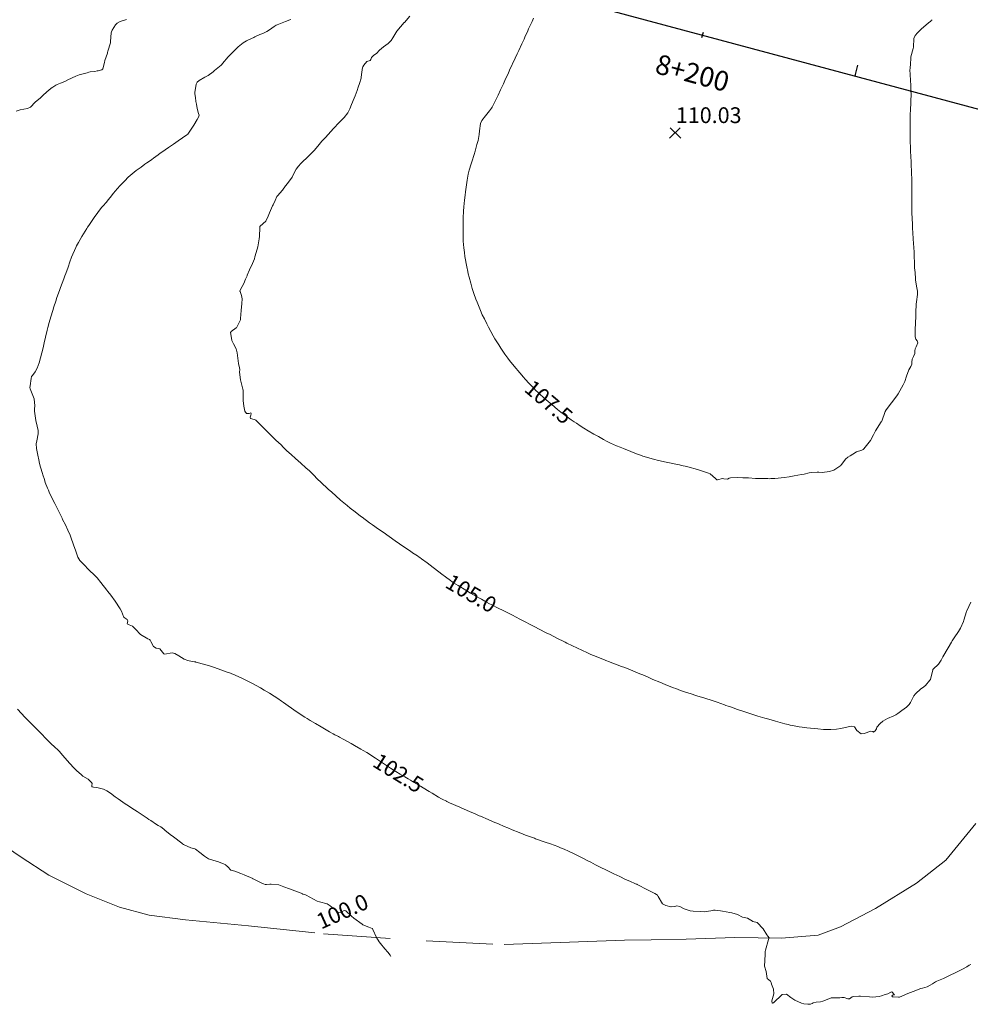
# Model space of a CAD drawing. Units: millimetres. Extents: x 758542 to 760603, y 8155010 to 8155854.
# Drawn here: x 759226 to 759346, y 8155087 to 8155212 of the extents above; entities that cross this region are included whole.
import ezdxf
from ezdxf.enums import TextEntityAlignment as Align

# ---------------------------------------------------------------- set-up
doc = ezdxf.new("R2010")
doc.units = ezdxf.units.MM
doc.linetypes.add('DGN Style 2', pattern=[14.09849, 8.459094, -5.639396])
for name, color, linetype in [('1-cotas', 7, 'Continuous'), ('1-Texto cota', 254, 'Continuous'), ('ANNOTATION', 7, 'Continuous'), ('Carretera Afirmada', 14, 'Continuous'), ('CENTERLINE', 240, 'Continuous'), ('Cota', 7, 'Continuous'), ('Cotas', 7, 'Continuous'), ('Curva Indice', 36, 'Continuous')]:
    doc.layers.add(name, color=color, linetype=linetype)
doc.styles.get("Standard").update_dxf_attribs({"font": 'simplex8.shx'})
doc.styles.add('Style-ITALICS', font='ITALICS.shx')

# ---------------------------------------------------------------- blocks, each defined once
blk = doc.blocks.new('Cota')
at = {"layer": 'Cota', "color": 2, "linetype": 'Continuous', "lineweight": 0}
for p, q in [((-0.7, -0.7), (0.62, 0.62)), ((-0.62, 0.62), (0.71, -0.71))]:
    blk.add_line(p, q, dxfattribs=at)
blk = doc.blocks.new('MINORTIC')
at = {"color": 0, "linetype": 'ByBlock'}
blk.add_lwpolyline([(0, 0), (0, 0.000692)], dxfattribs=at)
blk.add_point((0, 0), dxfattribs=at)
blk = doc.blocks.new('MAJORTIC')
at = {"color": 0, "linetype": 'ByBlock'}
blk.add_lwpolyline([(0, -0.00069), (0, 0.00069)], dxfattribs=at)
blk.add_point((0, 0), dxfattribs=at)

msp = doc.modelspace()

# ---------------------------------------------------------------- linework, layer by layer
at = {"layer": 'Carretera Afirmada', "linetype": 'DGN Style 2', "lineweight": 0}
msp.add_polyline3d([(759222.447, 8155107.879, 97.554), (759226.064, 8155105.423, 97.723), (759229.579, 8155103.144, 97.895), (759234.313, 8155100.81, 98.108), (759238.53, 8155099.085, 98.29), (759242.281, 8155098.101, 98.47), (759246.889, 8155097.517, 98.719), (759254.857, 8155096.761, 99.149), (759264.399, 8155095.732, 99.653), (759277.398, 8155094.842, 100.325), (759287.278, 8155094.368, 100.84), (759294.374, 8155094.639, 101.217), (759302.55, 8155094.916, 101.66), (759305.926, 8155094.976, 101.864), (759310.345, 8155095.054, 102.079), (759316.537, 8155095.263, 102.336), (759322.459, 8155095.195, 102.56), (759327.107, 8155095.557, 102.749), (759329.942, 8155096.613, 102.873), (759334.385, 8155098.931, 103.042), (759339.55, 8155102.134, 103.147), (759343.29, 8155105.077, 103.219), (759347.09, 8155109.722, 103.231)], dxfattribs=at)
at = {"layer": 'CENTERLINE'}
msp.add_lwpolyline([(759280.42, 8155218.227), (759547.609, 8155146.629, 0.0459166)], format="xyb", dxfattribs=at)
at = {"layer": 'Curva Indice', "linetype": 'Continuous', "lineweight": 13}
for points in [[(759225.419, 8155199.975, 100), (759225.941, 8155200.143, 100), (759226.871, 8155200.3, 100), (759227.231, 8155200.495, 100), (759227.846, 8155201.108, 100), (759228.495, 8155201.677, 100), (759228.71, 8155201.858, 100), (759228.901, 8155202.037, 100), (759229.59, 8155202.678, 100), (759229.973, 8155202.968, 100), (759230.079, 8155203.031, 100), (759230.455, 8155203.271, 100), (759230.635, 8155203.364, 100), (759231.039, 8155203.499, 100), (759231.57, 8155203.718, 100), (759231.983, 8155203.934, 100), (759232.979, 8155204.419, 100), (759233.426, 8155204.58, 100), (759234.403, 8155204.834, 100), (759234.613, 8155204.895, 100), (759234.807, 8155204.94, 100), (759235.392, 8155205.01, 100), (759235.701, 8155205.065, 100), (759235.817, 8155205.094, 100), (759236.288, 8155205.208, 100), (759236.426, 8155205.354, 100), (759236.619, 8155206.14, 100), (759236.667, 8155206.388, 100), (759236.985, 8155207.337, 100), (759237.007, 8155207.418, 100), (759237.042, 8155207.583, 100), (759237.375, 8155208.648, 100), (759237.382, 8155208.694, 100), (759237.381, 8155208.817, 100), (759237.455, 8155209.887, 100), (759237.488, 8155210.012, 100), (759237.576, 8155210.224, 100), (759238.009, 8155210.908, 100), (759238.206, 8155211.105, 100), (759238.617, 8155211.32, 100), (759239.285, 8155211.542, 100), (759239.408, 8155211.57, 100)], [(759346.473, 8155091.859, 102.5), (759346.252, 8155091.736, 102.5), (759345.949, 8155091.562, 102.5), (759345.393, 8155091.266, 102.5), (759344.723, 8155090.927, 102.5), (759343.601, 8155090.372, 102.5), (759342.987, 8155090.064, 102.5), (759342.558, 8155089.885, 102.5), (759342.134, 8155089.72, 102.5), (759341.99, 8155089.626, 102.5), (759341.611, 8155089.376, 102.5), (759341.313, 8155089.209, 102.5), (759340.911, 8155089.025, 102.5), (759340.332, 8155088.856, 102.5), (759340.108, 8155088.79, 102.5), (759339.138, 8155088.43, 102.5), (759338.473, 8155088.146, 102.5), (759337.434, 8155087.706, 102.5), (759337.287, 8155087.687, 102.5), (759336.614, 8155087.741, 102.5), (759336.53, 8155087.734, 102.5), (759336.485, 8155087.734, 102.5), (759336.45, 8155087.826, 102.5), (759336.532, 8155087.958, 102.5), (759336.797, 8155088.008, 102.5), (759336.442, 8155088.368, 102.5), (759336.305, 8155088.347, 102.5), (759335.929, 8155088.132, 102.5), (759335.579, 8155088.033, 102.5), (759335.127, 8155087.858, 102.5), (759334.838, 8155087.765, 102.5), (759333.983, 8155087.712, 102.5), (759333.593, 8155087.734, 102.5), (759332.46, 8155087.841, 102.5), (759332.41, 8155087.848, 102.5), (759332.264, 8155087.849, 102.5), (759331.521, 8155087.783, 102.5), (759331.432, 8155087.741, 102.5), (759331.09, 8155087.49, 102.5), (759330.85, 8155087.508, 102.5), (759330.389, 8155087.663, 102.5), (759330.105, 8155087.655, 102.5), (759329.86, 8155087.633, 102.5), (759328.943, 8155087.618, 102.5), (759328.736, 8155087.604, 102.5), (759328.665, 8155087.581, 102.5), (759327.696, 8155087.174, 102.5), (759327.392, 8155087.092, 102.5), (759326.83, 8155087.05, 102.5), (759326.487, 8155086.987, 102.5), (759326.334, 8155086.911, 102.5), (759326.151, 8155086.835, 102.5), (759325.779, 8155086.796, 102.5), (759325.286, 8155086.841, 102.5), (759324.998, 8155086.929, 102.5), (759324.138, 8155087.31, 102.5), (759323.638, 8155087.639, 102.5), (759323.1, 8155088.066, 102.5), (759322.527, 8155088.051, 102.5), (759321.452, 8155086.972, 102.5), (759321.308, 8155086.932, 102.5), (759321.268, 8155086.956, 102.5), (759321.237, 8155087.221, 102.5), (759321.47, 8155088.106, 102.5), (759321.451, 8155088.699, 102.5), (759321.165, 8155089.36, 102.5), (759321.123, 8155089.551, 102.5), (759321.047, 8155089.712, 102.5), (759320.616, 8155090.062, 102.5), (759320.499, 8155090.968, 102.5), (759320.318, 8155091.621, 102.5), (759320.366, 8155093.096, 102.5), (759320.391, 8155093.471, 102.5), (759320.421, 8155093.644, 102.5), (759320.8, 8155095.029, 102.5), (759320.88, 8155095.213, 102.5), (759320.724, 8155095.43, 102.5), (759320.577, 8155095.608, 102.5), (759320.114, 8155096.34, 102.5), (759319.36, 8155097.176, 102.5), (759318.827, 8155097.305, 102.5), (759318.791, 8155097.32, 102.5), (759318.147, 8155097.701, 102.5), (759317.709, 8155097.795, 102.5), (759317.497, 8155097.845, 102.5), (759316.875, 8155098.174, 102.5), (759316.162, 8155098.377, 102.5), (759315.918, 8155098.421, 102.5), (759314.988, 8155098.588, 102.5), (759314.74, 8155098.631, 102.5), (759314.052, 8155098.725, 102.5), (759313.823, 8155098.719, 102.5), (759313.728, 8155098.697, 102.5), (759312.943, 8155098.536, 102.5), (759312.681, 8155098.532, 102.5), (759312.228, 8155098.56, 102.5), (759311.245, 8155098.589, 102.5), (759310.873, 8155098.656, 102.5), (759310.098, 8155098.912, 102.5), (759309.546, 8155099.189, 102.5), (759309.194, 8155099.284, 102.5), (759308.929, 8155099.198, 102.5), (759308.473, 8155099.157, 102.5), (759308.404, 8155099.165, 102.5), (759307.787, 8155099.305, 102.5), (759307.367, 8155099.546, 102.5), (759306.806, 8155100.439, 102.5), (759306.718, 8155100.625, 102.5), (759306.618, 8155100.708, 102.5), (759306.397, 8155100.818, 102.5), (759305.448, 8155101.304, 102.5), (759305.14, 8155101.472, 102.5), (759304.473, 8155101.827, 102.5), (759304.15, 8155101.991, 102.5), (759304.104, 8155102.014, 102.5), (759304.063, 8155102.031, 102.5), (759303.956, 8155102.072, 102.5), (759303.208, 8155102.388, 102.5), (759302.691, 8155102.614, 102.5), (759301.939, 8155102.971, 102.5), (759301.199, 8155103.336, 102.5), (759300.841, 8155103.51, 102.5), (759300.594, 8155103.631, 102.5), (759299.122, 8155104.364, 102.5), (759298.888, 8155104.482, 102.5), (759298.274, 8155104.794, 102.5), (759297.796, 8155105.039, 102.5), (759297.277, 8155105.305, 102.5), (759296.352, 8155105.765, 102.5), (759296.079, 8155105.897, 102.5), (759295.434, 8155106.199, 102.5), (759294.901, 8155106.446, 102.5), (759294.651, 8155106.556, 102.5), (759294.367, 8155106.674, 102.5), (759294.092, 8155106.781, 102.5), (759293.177, 8155107.117, 102.5), (759292.508, 8155107.354, 102.5), (759291.399, 8155107.737, 102.5), (759291.278, 8155107.781, 102.5), (759291.117, 8155107.839, 102.5), (759290.002, 8155108.243, 102.5), (759289.689, 8155108.36, 102.5), (759289.21, 8155108.548, 102.5), (759288.291, 8155108.918, 102.5), (759287.747, 8155109.144, 102.5), (759287.29, 8155109.338, 102.5), (759286.553, 8155109.651, 102.5), (759285.897, 8155109.928, 102.5), (759285.264, 8155110.195, 102.5), (759284.286, 8155110.617, 102.5), (759284.102, 8155110.698, 102.5), (759283.627, 8155110.911, 102.5), (759282.905, 8155111.234, 102.5), (759281.819, 8155111.699, 102.5), (759281.677, 8155111.76, 102.5), (759280.347, 8155112.336, 102.5), (759280.019, 8155112.489, 102.5), (759279.961, 8155112.519, 102.5), (759279.449, 8155112.794, 102.5), (759279.346, 8155112.851, 102.5), (759278.982, 8155113.058, 102.5), (759278.152, 8155113.545, 102.5), (759277.767, 8155113.782, 102.5), (759277.018, 8155114.242, 102.5), (759276.672, 8155114.448, 102.5), (759275.785, 8155114.961, 102.5), (759275.399, 8155115.183, 102.5), (759275.122, 8155115.346, 102.5), (759274.689, 8155115.607, 102.5), (759274.105, 8155115.961, 102.5), (759273.543, 8155116.307, 102.5), (759272.88, 8155116.721, 102.5), (759272.383, 8155117.042, 102.5), (759271.595, 8155117.566, 102.5), (759271.345, 8155117.738, 102.5), (759270.964, 8155118.006, 102.5), (759270.654, 8155118.215, 102.5), (759270.454, 8155118.342, 102.5), (759269.87, 8155118.695, 102.5), (759269.417, 8155118.965, 102.5), (759269.107, 8155119.147, 102.5), (759268.301, 8155119.61, 102.5), (759267.901, 8155119.835, 102.5), (759266.885, 8155120.401, 102.5), (759266.43, 8155120.65, 102.5), (759266.277, 8155120.729, 102.5), (759265.841, 8155120.953, 102.5), (759265.599, 8155121.085, 102.5), (759265.149, 8155121.337, 102.5), (759264.493, 8155121.71, 102.5), (759264.093, 8155121.943, 102.5), (759263.374, 8155122.365, 102.5), (759262.701, 8155122.764, 102.5), (759262.304, 8155123.004, 102.5), (759262.009, 8155123.19, 102.5), (759261.428, 8155123.572, 102.5), (759260.633, 8155124.112, 102.5), (759259.595, 8155124.834, 102.5), (759259.331, 8155125.022, 102.5), (759259.075, 8155125.204, 102.5), (759258.587, 8155125.541, 102.5), (759258.138, 8155125.841, 102.5), (759257.542, 8155126.223, 102.5), (759256.88, 8155126.617, 102.5), (759256.377, 8155126.903, 102.5), (759255.837, 8155127.198, 102.5), (759255.283, 8155127.488, 102.5), (759254.698, 8155127.785, 102.5), (759254.113, 8155128.073, 102.5), (759253.201, 8155128.51, 102.5), (759253.117, 8155128.548, 102.5), (759252.977, 8155128.604, 102.5), (759252.399, 8155128.821, 102.5), (759252.177, 8155128.902, 102.5), (759251.361, 8155129.188, 102.5), (759250.575, 8155129.454, 102.5), (759250.065, 8155129.625, 102.5), (759249.33, 8155129.853, 102.5), (759248.215, 8155130.171, 102.5), (759248.16, 8155130.184, 102.5), (759248.017, 8155130.211, 102.5), (759247.734, 8155130.255, 102.5), (759247.195, 8155130.355, 102.5), (759246.715, 8155130.539, 102.5), (759246.027, 8155130.964, 102.5), (759245.533, 8155131.242, 102.5), (759245.195, 8155131.33, 102.5), (759244.224, 8155131.151, 102.5), (759244.136, 8155131.201, 102.5), (759243.633, 8155131.825, 102.5), (759243.523, 8155131.874, 102.5), (759243.153, 8155131.917, 102.5), (759242.83, 8155132.145, 102.5), (759242.512, 8155132.768, 102.5), (759242.426, 8155132.941, 102.5), (759242.338, 8155133.018, 102.5), (759242.108, 8155133.127, 102.5), (759241.198, 8155133.645, 102.5), (759240.546, 8155134.32, 102.5), (759240.17, 8155134.732, 102.5), (759239.761, 8155134.883, 102.5), (759239.556, 8155134.945, 102.5), (759239.5, 8155134.995, 102.5), (759239.522, 8155135.169, 102.5), (759239.584, 8155135.377, 102.5), (759239.492, 8155135.566, 102.5), (759239.12, 8155135.809, 102.5), (759239.084, 8155135.84, 102.5), (759239.039, 8155135.922, 102.5), (759238.758, 8155136.619, 102.5), (759238.591, 8155136.925, 102.5), (759237.967, 8155137.859, 102.5), (759237.419, 8155138.626, 102.5), (759237.049, 8155139.116, 102.5), (759236.919, 8155139.284, 102.5), (759236.168, 8155140.23, 102.5), (759235.688, 8155140.819, 102.5), (759235.584, 8155140.939, 102.5), (759235.489, 8155141.037, 102.5), (759234.546, 8155141.945, 102.5), (759234.062, 8155142.459, 102.5), (759233.499, 8155143.053, 102.5), (759233.355, 8155143.228, 102.5), (759233.242, 8155143.464, 102.5), (759232.983, 8155144.2, 102.5), (759232.704, 8155145.005, 102.5), (759232.366, 8155145.99, 102.5), (759232.21, 8155146.376, 102.5), (759232.068, 8155146.677, 102.5), (759231.98, 8155146.869, 102.5), (759231.66, 8155147.568, 102.5), (759231.311, 8155148.24, 102.5), (759231.235, 8155148.391, 102.5), (759231.151, 8155148.566, 102.5), (759230.815, 8155149.243, 102.5), (759230.488, 8155149.897, 102.5), (759230.398, 8155150.082, 102.5), (759230.302, 8155150.275, 102.5), (759229.939, 8155150.989, 102.5), (759229.594, 8155151.703, 102.5), (759229.497, 8155151.932, 102.5), (759229.387, 8155152.215, 102.5), (759229.114, 8155152.906, 102.5), (759228.99, 8155153.277, 102.5), (759228.813, 8155153.89, 102.5), (759228.755, 8155154.067, 102.5), (759228.502, 8155154.864, 102.5), (759228.389, 8155155.318, 102.5), (759228.287, 8155155.784, 102.5), (759228.173, 8155156.395, 102.5), (759228.011, 8155157.222, 102.5), (759227.966, 8155157.812, 102.5), (759228.033, 8155158.178, 102.5), (759228.224, 8155159.079, 102.5), (759228.218, 8155159.504, 102.5), (759228.078, 8155160.061, 102.5), (759227.905, 8155160.769, 102.5), (759227.754, 8155161.962, 102.5), (759227.751, 8155162.243, 102.5), (759227.775, 8155162.652, 102.5), (759227.679, 8155163.518, 102.5), (759227.278, 8155164.588, 102.5), (759227.198, 8155164.779, 102.5), (759227.156, 8155164.971, 102.5), (759227.179, 8155165.186, 102.5), (759227.309, 8155166.076, 102.5), (759227.379, 8155166.346, 102.5), (759227.474, 8155166.479, 102.5), (759227.845, 8155166.919, 102.5), (759228.084, 8155167.402, 102.5), (759228.325, 8155168.088, 102.5), (759228.51, 8155168.707, 102.5), (759228.675, 8155169.341, 102.5), (759228.833, 8155169.997, 102.5), (759228.978, 8155170.633, 102.5), (759229.138, 8155171.313, 102.5), (759229.362, 8155172.237, 102.5), (759229.445, 8155172.558, 102.5), (759229.619, 8155173.205, 102.5), (759229.814, 8155173.902, 102.5), (759230.051, 8155174.709, 102.5), (759230.189, 8155175.156, 102.5), (759230.435, 8155175.915, 102.5), (759230.586, 8155176.356, 102.5), (759230.914, 8155177.265, 102.5), (759231.049, 8155177.632, 102.5), (759231.454, 8155178.709, 102.5), (759231.596, 8155179.089, 102.5), (759231.704, 8155179.383, 102.5), (759231.99, 8155180.205, 102.5), (759232.218, 8155180.88, 102.5), (759232.451, 8155181.483, 102.5), (759232.976, 8155182.698, 102.5), (759233.086, 8155182.923, 102.5), (759233.308, 8155183.324, 102.5), (759233.759, 8155184.105, 102.5), (759234.386, 8155185.122, 102.5), (759234.481, 8155185.267, 102.5), (759234.627, 8155185.491, 102.5), (759235.128, 8155186.256, 102.5), (759235.295, 8155186.507, 102.5), (759235.751, 8155187.14, 102.5), (759236.246, 8155187.743, 102.5), (759236.452, 8155187.975, 102.5), (759236.82, 8155188.411, 102.5), (759237.115, 8155188.78, 102.5), (759237.485, 8155189.243, 102.5), (759237.703, 8155189.521, 102.5), (759237.755, 8155189.585, 102.5), (759237.969, 8155189.83, 102.5), (759238.569, 8155190.502, 102.5), (759239.307, 8155191.277, 102.5), (759239.498, 8155191.47, 102.5), (759239.634, 8155191.602, 102.5), (759240.643, 8155192.449, 102.5), (759241.263, 8155192.892, 102.5), (759241.746, 8155193.237, 102.5), (759241.987, 8155193.413, 102.5), (759242.443, 8155193.73, 102.5), (759242.608, 8155193.847, 102.5), (759242.835, 8155194.014, 102.5), (759243.405, 8155194.442, 102.5), (759243.671, 8155194.633, 102.5), (759243.891, 8155194.788, 102.5), (759244.719, 8155195.365, 102.5), (759245.371, 8155195.801, 102.5), (759245.968, 8155196.2, 102.5), (759247.058, 8155196.958, 102.5), (759247.169, 8155197.061, 102.5), (759247.454, 8155197.422, 102.5), (759247.958, 8155198.176, 102.5), (759248.372, 8155198.907, 102.5), (759248.559, 8155199.289, 102.5), (759248.584, 8155199.351, 102.5), (759248.609, 8155199.473, 102.5), (759248.549, 8155199.692, 102.5), (759248.377, 8155200.309, 102.5), (759248.265, 8155200.847, 102.5), (759248.208, 8155201.175, 102.5), (759248.14, 8155201.716, 102.5), (759248.086, 8155202.178, 102.5), (759248.087, 8155202.336, 102.5), (759248.24, 8155203.409, 102.5), (759248.346, 8155203.639, 102.5), (759248.629, 8155203.867, 102.5), (759249.35, 8155204.26, 102.5), (759249.613, 8155204.406, 102.5), (759249.694, 8155204.466, 102.5), (759249.744, 8155204.507, 102.5), (759250.378, 8155204.973, 102.5), (759250.585, 8155205.128, 102.5), (759251.404, 8155205.814, 102.5), (759251.48, 8155205.891, 102.5), (759251.566, 8155205.996, 102.5), (759252.294, 8155206.835, 102.5), (759252.875, 8155207.433, 102.5), (759253.193, 8155207.751, 102.5), (759253.569, 8155208.103, 102.5), (759254.211, 8155208.632, 102.5), (759254.605, 8155208.872, 102.5), (759255.252, 8155209.163, 102.5), (759255.56, 8155209.313, 102.5), (759255.679, 8155209.375, 102.5), (759256.326, 8155209.673, 102.5), (759256.44, 8155209.72, 102.5), (759256.681, 8155209.828, 102.5), (759257.22, 8155210.085, 102.5), (759257.523, 8155210.256, 102.5), (759258.14, 8155210.683, 102.5), (759258.398, 8155210.853, 102.5), (759258.512, 8155210.911, 102.5), (759259.579, 8155211.335, 102.5), (759260.127, 8155211.547, 102.5), (759260.252, 8155211.599, 102.5)], [(759275.328, 8155212.003, 105), (759274.647, 8155211.226, 105), (759274.627, 8155211.205, 105), (759274.614, 8155211.192, 105), (759273.67, 8155210.107, 105), (759273.155, 8155209.281, 105), (759272.944, 8155208.937, 105), (759272.568, 8155208.564, 105), (759271.996, 8155208.12, 105), (759271.498, 8155207.68, 105), (759271.095, 8155207.29, 105), (759270.778, 8155207.048, 105), (759270.468, 8155206.76, 105), (759270.38, 8155206.497, 105), (759270.319, 8155206.407, 105), (759269.859, 8155206.26, 105), (759269.482, 8155205.819, 105), (759269.363, 8155205.601, 105), (759269.329, 8155205.504, 105), (759269.215, 8155204.615, 105), (759269.17, 8155204.252, 105), (759269.152, 8155204.164, 105), (759268.961, 8155203.466, 105), (759268.797, 8155202.992, 105), (759268.64, 8155202.584, 105), (759268.522, 8155202.27, 105), (759268.394, 8155201.892, 105), (759268.29, 8155201.603, 105), (759267.955, 8155200.803, 105), (759267.728, 8155200.246, 105), (759267.484, 8155199.777, 105), (759267.015, 8155199.181, 105), (759266.728, 8155198.882, 105), (759266.381, 8155198.532, 105), (759265.65, 8155197.761, 105), (759264.976, 8155197.027, 105), (759264.625, 8155196.644, 105), (759264.182, 8155196.151, 105), (759263.838, 8155195.757, 105), (759263.241, 8155195.049, 105), (759263.046, 8155194.824, 105), (759262.712, 8155194.469, 105), (759262.234, 8155194.004, 105), (759261.804, 8155193.631, 105), (759261.494, 8155193.347, 105), (759261.201, 8155193.017, 105), (759260.925, 8155192.604, 105), (759260.464, 8155191.729, 105), (759260.441, 8155191.687, 105), (759260.394, 8155191.616, 105), (759259.821, 8155190.817, 105), (759259.58, 8155190.489, 105), (759259.172, 8155189.953, 105), (759258.565, 8155189.255, 105), (759258.482, 8155189.142, 105), (759258.236, 8155188.65, 105), (759257.991, 8155188.118, 105), (759257.924, 8155187.974, 105), (759257.517, 8155187.077, 105), (759257.362, 8155186.667, 105), (759257.052, 8155186.038, 105), (759256.342, 8155185.387, 105), (759256.326, 8155185.372, 105), (759256.324, 8155185.368, 105), (759256.319, 8155185.346, 105), (759256.311, 8155185.249, 105), (759256.272, 8155184.068, 105), (759256.242, 8155183.777, 105), (759256.044, 8155182.783, 105), (759255.967, 8155182.465, 105), (759255.696, 8155181.492, 105), (759255.619, 8155181.254, 105), (759255.382, 8155180.676, 105), (759255.02, 8155179.878, 105), (759254.722, 8155179.169, 105), (759254.692, 8155179.1, 105), (759254.509, 8155178.674, 105), (759254.277, 8155178.147, 105), (759253.88, 8155177.393, 105), (759253.792, 8155177.173, 105), (759253.802, 8155177.127, 105), (759254.003, 8155176.632, 105), (759254.072, 8155176.185, 105), (759254.029, 8155175.606, 105), (759253.949, 8155174.713, 105), (759253.903, 8155174.213, 105), (759253.874, 8155173.71, 105), (759253.84, 8155173.509, 105), (759253.512, 8155172.863, 105), (759253.346, 8155172.531, 105), (759253.329, 8155172.511, 105), (759252.661, 8155172.049, 105), (759252.62, 8155171.985, 105), (759252.611, 8155171.933, 105), (759252.622, 8155171.703, 105), (759252.774, 8155170.911, 105), (759252.979, 8155170.497, 105), (759253.328, 8155169.839, 105), (759253.44, 8155169.333, 105), (759253.621, 8155168.014, 105), (759253.737, 8155167.466, 105), (759253.755, 8155167.248, 105), (759253.753, 8155166.898, 105), (759253.861, 8155165.93, 105), (759254.157, 8155164.76, 105), (759254.194, 8155164.606, 105), (759254.198, 8155164.537, 105), (759254.211, 8155163.304, 105), (759254.28, 8155162.578, 105), (759254.403, 8155161.972, 105), (759254.64, 8155161.66, 105), (759254.946, 8155161.67, 105), (759255.169, 8155161.724, 105), (759255.227, 8155161.601, 105), (759255.163, 8155161.444, 105), (759255.072, 8155161.182, 105), (759255.137, 8155161.02, 105), (759255.607, 8155160.882, 105), (759255.729, 8155160.862, 105), (759255.812, 8155160.815, 105), (759256.693, 8155159.913, 105), (759257.15, 8155159.455, 105), (759257.603, 8155159.009, 105), (759258.35, 8155158.289, 105), (759258.999, 8155157.676, 105), (759259.266, 8155157.405, 105), (759259.41, 8155157.254, 105), (759259.743, 8155156.931, 105), (759260.28, 8155156.444, 105), (759260.841, 8155155.946, 105), (759261.489, 8155155.363, 105), (759262.139, 8155154.787, 105), (759262.608, 8155154.378, 105), (759262.826, 8155154.17, 105), (759263.157, 8155153.831, 105), (759263.587, 8155153.4, 105), (759264.096, 8155152.913, 105), (759264.935, 8155152.129, 105), (759265.028, 8155152.042, 105), (759265.379, 8155151.725, 105), (759266.552, 8155150.69, 105), (759266.945, 8155150.355, 105), (759267.374, 8155150.001, 105), (759267.775, 8155149.679, 105), (759268.402, 8155149.189, 105), (759269.094, 8155148.662, 105), (759269.299, 8155148.51, 105), (759270.231, 8155147.82, 105), (759270.614, 8155147.538, 105), (759271.349, 8155147.012, 105), (759271.931, 8155146.609, 105), (759272.706, 8155146.07, 105), (759273.473, 8155145.533, 105), (759274.028, 8155145.149, 105), (759274.707, 8155144.684, 105), (759275.415, 8155144.201, 105), (759275.683, 8155144.021, 105), (759276.288, 8155143.618, 105), (759276.517, 8155143.463, 105), (759276.583, 8155143.416, 105), (759276.815, 8155143.244, 105), (759277.523, 8155142.721, 105), (759277.891, 8155142.443, 105), (759279.407, 8155141.283, 105), (759279.834, 8155140.965, 105), (759280.502, 8155140.481, 105), (759280.703, 8155140.34, 105), (759280.882, 8155140.221, 105), (759281.459, 8155139.859, 105), (759282.436, 8155139.262, 105), (759283.039, 8155138.904, 105), (759283.633, 8155138.561, 105), (759284.404, 8155138.121, 105), (759285.06, 8155137.754, 105), (759285.424, 8155137.555, 105), (759285.637, 8155137.445, 105), (759286.619, 8155136.96, 105), (759287.081, 8155136.732, 105), (759287.739, 8155136.408, 105), (759288.354, 8155136.099, 105), (759289.276, 8155135.614, 105), (759290.104, 8155135.172, 105), (759290.432, 8155134.999, 105), (759290.842, 8155134.786, 105), (759291.176, 8155134.614, 105), (759291.723, 8155134.334, 105), (759292.634, 8155133.877, 105), (759293.111, 8155133.639, 105), (759293.966, 8155133.212, 105), (759294.235, 8155133.078, 105), (759294.706, 8155132.844, 105), (759295.025, 8155132.679, 105), (759295.253, 8155132.562, 105), (759295.961, 8155132.218, 105), (759296.509, 8155131.956, 105), (759297.216, 8155131.627, 105), (759297.766, 8155131.374, 105), (759298.279, 8155131.142, 105), (759298.944, 8155130.852, 105), (759299.246, 8155130.731, 105), (759300, 8155130.447, 105), (759300.178, 8155130.379, 105), (759300.326, 8155130.32, 105), (759300.534, 8155130.239, 105), (759302.156, 8155129.616, 105), (759302.569, 8155129.457, 105), (759303.309, 8155129.168, 105), (759304.5, 8155128.692, 105), (759304.746, 8155128.588, 105), (759305.074, 8155128.444, 105), (759305.726, 8155128.158, 105), (759306.155, 8155127.969, 105), (759307.018, 8155127.597, 105), (759307.321, 8155127.47, 105), (759307.784, 8155127.282, 105), (759308.772, 8155126.898, 105), (759309.035, 8155126.798, 105), (759309.663, 8155126.563, 105), (759310.429, 8155126.296, 105), (759310.859, 8155126.161, 105), (759311.713, 8155125.905, 105), (759312.137, 8155125.771, 105), (759312.592, 8155125.624, 105), (759313.804, 8155125.232, 105), (759314.302, 8155125.062, 105), (759315.227, 8155124.726, 105), (759315.384, 8155124.67, 105), (759315.698, 8155124.564, 105), (759316.096, 8155124.429, 105), (759316.89, 8155124.16, 105), (759317.534, 8155123.945, 105), (759318.19, 8155123.733, 105), (759318.931, 8155123.495, 105), (759319.47, 8155123.323, 105), (759319.747, 8155123.24, 105), (759320.339, 8155123.066, 105), (759320.844, 8155122.912, 105), (759321.688, 8155122.666, 105), (759322.864, 8155122.355, 105), (759323.285, 8155122.246, 105), (759323.539, 8155122.183, 105), (759324.054, 8155122.072, 105), (759324.687, 8155121.957, 105), (759325.089, 8155121.906, 105), (759325.683, 8155121.844, 105), (759327.08, 8155121.689, 105), (759327.799, 8155121.633, 105), (759328.427, 8155121.607, 105), (759328.728, 8155121.608, 105), (759329.435, 8155121.65, 105), (759329.975, 8155121.738, 105), (759330.916, 8155121.969, 105), (759331.343, 8155122.025, 105), (759331.694, 8155121.947, 105), (759332.009, 8155121.498, 105), (759332.562, 8155121.055, 105), (759332.941, 8155121.098, 105), (759333.796, 8155121.416, 105), (759334.014, 8155121.358, 105), (759334.1, 8155121.294, 105), (759334.158, 8155121.31, 105), (759334.308, 8155121.431, 105), (759334.494, 8155121.716, 105), (759334.554, 8155121.922, 105), (759334.943, 8155122.396, 105), (759335.298, 8155122.674, 105), (759335.912, 8155123.025, 105), (759336.703, 8155123.35, 105), (759336.952, 8155123.476, 105), (759337.194, 8155123.643, 105), (759337.715, 8155124.017, 105), (759338.302, 8155124.465, 105), (759338.531, 8155124.662, 105), (759338.576, 8155124.705, 105), (759338.66, 8155124.803, 105), (759338.806, 8155125.056, 105), (759339.221, 8155125.886, 105), (759339.445, 8155126.155, 105), (759340.133, 8155126.772, 105), (759340.33, 8155126.899, 105), (759340.728, 8155127.178, 105), (759341.272, 8155127.854, 105), (759341.31, 8155127.908, 105), (759341.325, 8155127.944, 105), (759341.622, 8155129.175, 105), (759341.625, 8155129.199, 105), (759341.63, 8155129.226, 105), (759341.67, 8155129.269, 105), (759342.357, 8155129.879, 105), (759342.685, 8155130.401, 105), (759342.906, 8155130.814, 105), (759343.605, 8155131.969, 105), (759343.994, 8155132.677, 105), (759344.095, 8155132.874, 105), (759344.335, 8155133.248, 105), (759344.914, 8155134.057, 105), (759345.128, 8155134.44, 105), (759345.511, 8155135.289, 105), (759345.586, 8155135.489, 105), (759345.913, 8155136.558, 105), (759345.953, 8155136.668, 105), (759346.464, 8155137.766, 105)], [(759341.547, 8155211.563, 107.5), (759341.441, 8155211.458, 107.5), (759341.371, 8155211.39, 107.5), (759341.08, 8155211.146, 107.5), (759340.166, 8155210.38, 107.5), (759339.678, 8155209.901, 107.5), (759339.381, 8155209.542, 107.5), (759339.24, 8155209.196, 107.5), (759339.175, 8155208.07, 107.5), (759339.159, 8155207.921, 107.5), (759338.859, 8155206.875, 107.5), (759338.838, 8155206.65, 107.5), (759338.8, 8155205.984, 107.5), (759338.751, 8155205.414, 107.5), (759338.747, 8155205.344, 107.5), (759338.745, 8155205.242, 107.5), (759338.805, 8155203.884, 107.5), (759338.846, 8155203.222, 107.5), (759338.871, 8155202.603, 107.5), (759338.875, 8155202.115, 107.5), (759338.862, 8155201.245, 107.5), (759338.853, 8155200.979, 107.5), (759338.815, 8155200.196, 107.5), (759338.787, 8155199.508, 107.5), (759338.778, 8155198.901, 107.5), (759338.769, 8155197.759, 107.5), (759338.764, 8155197.409, 107.5), (759338.762, 8155196.877, 107.5), (759338.772, 8155196.19, 107.5), (759338.795, 8155195.262, 107.5), (759338.806, 8155194.965, 107.5), (759338.848, 8155194.138, 107.5), (759338.874, 8155193.646, 107.5), (759338.906, 8155192.956, 107.5), (759338.923, 8155192.548, 107.5), (759338.936, 8155192.144, 107.5), (759338.958, 8155191.327, 107.5), (759338.973, 8155190.756, 107.5), (759338.978, 8155190.442, 107.5), (759338.982, 8155190.113, 107.5), (759338.994, 8155189.162, 107.5), (759338.995, 8155188.828, 107.5), (759338.99, 8155188.362, 107.5), (759338.986, 8155187.667, 107.5), (759338.992, 8155186.957, 107.5), (759339.004, 8155186.514, 107.5), (759339.043, 8155185.539, 107.5), (759339.049, 8155185.456, 107.5), (759339.062, 8155185.287, 107.5), (759339.069, 8155185.192, 107.5), (759339.159, 8155183.835, 107.5), (759339.201, 8155183.152, 107.5), (759339.224, 8155182.729, 107.5), (759339.254, 8155182.069, 107.5), (759339.284, 8155181.374, 107.5), (759339.3, 8155180.973, 107.5), (759339.337, 8155180.022, 107.5), (759339.345, 8155179.89, 107.5), (759339.384, 8155179.421, 107.5), (759339.435, 8155178.825, 107.5), (759339.455, 8155178.618, 107.5), (759339.569, 8155177.781, 107.5), (759339.686, 8155177.144, 107.5), (759339.703, 8155176.74, 107.5), (759339.569, 8155175.796, 107.5), (759339.538, 8155175.525, 107.5), (759339.497, 8155174.457, 107.5), (759339.484, 8155173.989, 107.5), (759339.44, 8155173.09, 107.5), (759339.397, 8155172.31, 107.5), (759339.386, 8155172.098, 107.5), (759339.382, 8155171.715, 107.5), (759339.413, 8155171.367, 107.5), (759339.503, 8155171.066, 107.5), (759339.652, 8155170.886, 107.5), (759339.728, 8155170.618, 107.5), (759339.508, 8155170.094, 107.5), (759339.394, 8155169.867, 107.5), (759339.362, 8155169.59, 107.5), (759339.342, 8155169.262, 107.5), (759339.172, 8155168.888, 107.5), (759339.014, 8155168.529, 107.5), (759338.984, 8155168.144, 107.5), (759338.992, 8155167.928, 107.5), (759338.867, 8155167.62, 107.5), (759338.614, 8155167.175, 107.5), (759338.285, 8155166.381, 107.5), (759338.08, 8155165.734, 107.5), (759337.867, 8155165.286, 107.5), (759337.243, 8155164.166, 107.5), (759337.206, 8155164.105, 107.5), (759337.184, 8155164.073, 107.5), (759336.416, 8155163.001, 107.5), (759335.723, 8155162.142, 107.5), (759335.582, 8155161.913, 107.5), (759335.165, 8155160.709, 107.5), (759335.15, 8155160.677, 107.5), (759335.106, 8155160.608, 107.5), (759334.38, 8155159.458, 107.5), (759334.124, 8155158.939, 107.5), (759333.724, 8155158.221, 107.5), (759332.887, 8155157.176, 107.5), (759332.806, 8155157.1, 107.5), (759332.636, 8155157.023, 107.5), (759331.981, 8155156.792, 107.5), (759331.492, 8155156.522, 107.5), (759331.169, 8155156.295, 107.5), (759330.845, 8155156.114, 107.5), (759330.555, 8155155.872, 107.5), (759330.113, 8155155.251, 107.5), (759330.035, 8155155.138, 107.5), (759329.973, 8155155.08, 107.5), (759329.109, 8155154.491, 107.5), (759328.56, 8155154.295, 107.5), (759327.617, 8155154.202, 107.5), (759327.188, 8155154.216, 107.5), (759326.955, 8155154.227, 107.5), (759326.297, 8155154.184, 107.5), (759325.97, 8155154.129, 107.5), (759325.327, 8155153.989, 107.5), (759324.973, 8155153.916, 107.5), (759324.063, 8155153.754, 107.5), (759323.422, 8155153.655, 107.5), (759322.802, 8155153.57, 107.5), (759322.027, 8155153.48, 107.5), (759321.587, 8155153.439, 107.5), (759321.095, 8155153.404, 107.5), (759320.983, 8155153.401, 107.5), (759320.712, 8155153.403, 107.5), (759320.009, 8155153.407, 107.5), (759319.854, 8155153.41, 107.5), (759319.137, 8155153.443, 107.5), (759318.256, 8155153.491, 107.5), (759317.544, 8155153.524, 107.5), (759316.831, 8155153.535, 107.5), (759315.978, 8155153.527, 107.5), (759315.805, 8155153.466, 107.5), (759315.624, 8155153.36, 107.5), (759315.121, 8155153.379, 107.5), (759314.973, 8155153.423, 107.5), (759314.335, 8155153.266, 107.5), (759314.274, 8155153.244, 107.5), (759314.217, 8155153.279, 107.5), (759314.083, 8155153.412, 107.5), (759313.41, 8155153.996, 107.5), (759313.182, 8155154.101, 107.5), (759312.813, 8155154.215, 107.5), (759311.937, 8155154.523, 107.5), (759311.504, 8155154.659, 107.5), (759310.871, 8155154.829, 107.5), (759310.458, 8155154.929, 107.5), (759309.756, 8155155.09, 107.5), (759309.528, 8155155.14, 107.5), (759309.279, 8155155.192, 107.5), (759308.268, 8155155.404, 107.5), (759307.816, 8155155.5, 107.5), (759306.879, 8155155.706, 107.5), (759306.236, 8155155.861, 107.5), (759305.774, 8155155.983, 107.5), (759305.322, 8155156.116, 107.5), (759304.861, 8155156.271, 107.5), (759304.708, 8155156.327, 107.5), (759304.075, 8155156.564, 107.5), (759303.353, 8155156.842, 107.5), (759302.417, 8155157.214, 107.5), (759302.018, 8155157.377, 107.5), (759301.547, 8155157.576, 107.5), (759300.762, 8155157.921, 107.5), (759300.358, 8155158.118, 107.5), (759299.895, 8155158.367, 107.5), (759299.244, 8155158.734, 107.5), (759298.679, 8155159.058, 107.5), (759297.955, 8155159.482, 107.5), (759297.412, 8155159.813, 107.5), (759296.931, 8155160.114, 107.5), (759296.448, 8155160.419, 107.5), (759296.175, 8155160.599, 107.5), (759295.806, 8155160.854, 107.5), (759295.456, 8155161.103, 107.5), (759294.927, 8155161.499, 107.5), (759294.481, 8155161.846, 107.5), (759294.069, 8155162.176, 107.5), (759293.326, 8155162.79, 107.5), (759292.409, 8155163.57, 107.5), (759292.139, 8155163.805, 107.5), (759291.92, 8155164, 107.5), (759291.592, 8155164.303, 107.5), (759291.324, 8155164.562, 107.5), (759291.031, 8155164.861, 107.5), (759290.463, 8155165.464, 107.5), (759289.949, 8155166.02, 107.5), (759289.722, 8155166.274, 107.5), (759289.268, 8155166.802, 107.5), (759288.571, 8155167.644, 107.5), (759287.975, 8155168.383, 107.5), (759287.754, 8155168.669, 107.5), (759287.51, 8155169, 107.5), (759287.374, 8155169.194, 107.5), (759286.881, 8155169.933, 107.5), (759286.6, 8155170.362, 107.5), (759286.355, 8155170.743, 107.5), (759286.115, 8155171.131, 107.5), (759285.895, 8155171.517, 107.5), (759285.3, 8155172.6, 107.5), (759285.089, 8155173.007, 107.5), (759284.776, 8155173.639, 107.5), (759284.519, 8155174.177, 107.5), (759284.274, 8155174.73, 107.5), (759283.852, 8155175.752, 107.5), (759283.702, 8155176.141, 107.5), (759283.45, 8155176.859, 107.5), (759283.279, 8155177.378, 107.5), (759283.242, 8155177.497, 107.5), (759283.048, 8155178.174, 107.5), (759282.837, 8155178.954, 107.5), (759282.731, 8155179.371, 107.5), (759282.672, 8155179.642, 107.5), (759282.558, 8155180.243, 107.5), (759282.322, 8155181.554, 107.5), (759282.247, 8155182.069, 107.5), (759282.184, 8155182.639, 107.5), (759282.106, 8155183.504, 107.5), (759282.094, 8155183.751, 107.5), (759282.077, 8155184.863, 107.5), (759282.076, 8155186.074, 107.5), (759282.088, 8155186.451, 107.5), (759282.144, 8155187.28, 107.5), (759282.192, 8155187.85, 107.5), (759282.274, 8155188.673, 107.5), (759282.342, 8155189.309, 107.5), (759282.394, 8155189.728, 107.5), (759282.509, 8155190.641, 107.5), (759282.586, 8155191.222, 107.5), (759282.732, 8155191.98, 107.5), (759282.87, 8155192.512, 107.5), (759283.092, 8155193.278, 107.5), (759283.177, 8155193.551, 107.5), (759283.48, 8155194.498, 107.5), (759283.61, 8155194.916, 107.5), (759283.844, 8155195.726, 107.5), (759283.979, 8155196.243, 107.5), (759284.131, 8155197.01, 107.5), (759284.176, 8155197.486, 107.5), (759284.289, 8155198.407, 107.5), (759284.457, 8155198.77, 107.5), (759284.941, 8155199.378, 107.5), (759285.446, 8155200.029, 107.5), (759285.668, 8155200.344, 107.5), (759285.759, 8155200.496, 107.5), (759286.286, 8155201.49, 107.5), (759286.525, 8155201.977, 107.5), (759286.845, 8155202.673, 107.5), (759287.185, 8155203.418, 107.5), (759287.383, 8155203.855, 107.5), (759287.829, 8155204.836, 107.5), (759287.918, 8155205.027, 107.5), (759287.979, 8155205.157, 107.5), (759288.69, 8155206.686, 107.5), (759288.954, 8155207.244, 107.5), (759289.149, 8155207.652, 107.5), (759289.545, 8155208.489, 107.5), (759289.83, 8155209.112, 107.5), (759289.93, 8155209.34, 107.5), (759290.273, 8155210.146, 107.5), (759290.391, 8155210.42, 107.5), (759290.427, 8155210.492, 107.5), (759290.861, 8155211.313, 107.5), (759291.023, 8155211.775, 107.5)], [(759272.9, 8155092.848, 100), (759272.816, 8155093.014, 100), (759272.531, 8155093.413, 100), (759272.164, 8155093.829, 100), (759271.616, 8155094.484, 100), (759271.444, 8155094.723, 100), (759271.111, 8155095.272, 100), (759270.651, 8155096.275, 100), (759270.585, 8155096.392, 100), (759270.572, 8155096.401, 100), (759270.553, 8155096.407, 100), (759270.142, 8155096.575, 100), (759269.378, 8155096.883, 100), (759269.306, 8155096.943, 100), (759269.274, 8155096.971, 100), (759268.227, 8155097.723, 100), (759267.924, 8155097.975, 100), (759267.201, 8155098.661, 100), (759267.021, 8155098.68, 100), (759266.48, 8155098.436, 100), (759266.345, 8155098.375, 100), (759266.305, 8155098.387, 100), (759265.872, 8155098.756, 100), (759265.242, 8155099.286, 100), (759264.828, 8155099.509, 100), (759263.877, 8155099.769, 100), (759263.595, 8155099.869, 100), (759262.198, 8155100.637, 100), (759262.119, 8155100.679, 100), (759261.994, 8155100.722, 100), (759261.764, 8155100.771, 100), (759261.711, 8155100.796, 100), (759261.572, 8155100.863, 100), (759260.067, 8155101.423, 100), (759259.366, 8155101.682, 100), (759258.948, 8155101.848, 100), (759258.739, 8155101.919, 100), (759257.735, 8155102.026, 100), (759257.586, 8155102.005, 100), (759257.174, 8155101.97, 100), (759256.993, 8155101.988, 100), (759256.774, 8155102.051, 100), (759256.468, 8155102.193, 100), (759255.458, 8155102.7, 100), (759255.435, 8155102.712, 100), (759255.416, 8155102.721, 100), (759254.313, 8155103.208, 100), (759253.884, 8155103.384, 100), (759253.125, 8155103.655, 100), (759252.684, 8155103.779, 100), (759252.643, 8155103.806, 100), (759252.245, 8155104.197, 100), (759252.018, 8155104.447, 100), (759251.997, 8155104.469, 100), (759251.905, 8155104.514, 100), (759250.945, 8155104.883, 100), (759250.462, 8155105.006, 100), (759249.803, 8155105.239, 100), (759249.291, 8155105.586, 100), (759248.704, 8155106.047, 100), (759248.153, 8155106.443, 100), (759248.069, 8155106.493, 100), (759247.902, 8155106.552, 100), (759247.565, 8155106.609, 100), (759246.632, 8155107.065, 100), (759246.516, 8155107.147, 100), (759246.431, 8155107.216, 100), (759245.38, 8155108.037, 100), (759244.953, 8155108.328, 100), (759244.271, 8155108.848, 100), (759244.189, 8155108.958, 100), (759244.147, 8155109.008, 100), (759243.769, 8155109.278, 100), (759243.588, 8155109.373, 100), (759243.425, 8155109.454, 100), (759243.231, 8155109.573, 100), (759242.478, 8155110.072, 100), (759242.253, 8155110.226, 100), (759242.037, 8155110.371, 100), (759241.131, 8155110.965, 100), (759240.759, 8155111.214, 100), (759240.439, 8155111.425, 100), (759239.448, 8155112.066, 100), (759239.228, 8155112.214, 100), (759238.33, 8155112.832, 100), (759237.957, 8155113.105, 100), (759237.383, 8155113.539, 100), (759236.896, 8155113.859, 100), (759236.5, 8155114.048, 100), (759235.664, 8155114.249, 100), (759235.212, 8155114.291, 100), (759235.05, 8155114.334, 100), (759235.013, 8155114.376, 100), (759235.024, 8155114.525, 100), (759235.057, 8155114.768, 100), (759234.953, 8155114.92, 100), (759234.678, 8155115.197, 100), (759234.615, 8155115.254, 100), (759234.528, 8155115.305, 100), (759233.887, 8155115.722, 100), (759233.642, 8155115.913, 100), (759233.102, 8155116.401, 100), (759232.661, 8155116.852, 100), (759232.313, 8155117.211, 100), (759232.183, 8155117.353, 100), (759231.353, 8155118.341, 100), (759230.856, 8155118.873, 100), (759230.738, 8155118.987, 100), (759230.296, 8155119.408, 100), (759229.875, 8155119.816, 100), (759229.155, 8155120.531, 100), (759228.667, 8155121.02, 100), (759228.452, 8155121.238, 100), (759228.037, 8155121.657, 100), (759227.68, 8155122.014, 100), (759227.499, 8155122.195, 100), (759227.081, 8155122.621, 100), (759226.845, 8155122.863, 100), (759226.573, 8155123.149, 100), (759225.583, 8155124.204, 100)]]:
    msp.add_polyline3d(points, dxfattribs=at)

# ---------------------------------------------------------------- block references
at = {"layer": 'ANNOTATION', "linetype": 'Continuous'}
for name, p, xscale, yscale, zscale, rotation in [('MAJORTIC', (759312.454, 8155209.643), 500.0000000001123, 500, 500, 344.9989124896131), ('MINORTIC', (759331.773, 8155204.467), 1999.999999999967, 2000, 2000, 344.9989124896646)]:
    msp.add_blockref(name, p, dxfattribs=dict(at, xscale=xscale, yscale=yscale, zscale=zscale, rotation=rotation))
at = {"layer": 'Cotas', "color": 1, "linetype": 'Continuous', "lineweight": 0}
msp.add_blockref('Cota', (759308.969, 8155197.242, 110.03), dxfattribs=at)

# ---------------------------------------------------------------- texts
at = {"layer": '1-cotas', "linetype": 'Continuous', "lineweight": 13, "style": 'Style-ITALICS'}
for s, rotation, p in [('107.5', 319.61272, (759292.944, 8155163.115, 107.5)), ('105.0', 329.97322, (759283.111, 8155138.862, 105)), ('102.5', 328.40148, (759273.882, 8155116.098, 102.5)), ('100.0', 24.28535, (759266.774, 8155098.569, 100))]:
    msp.add_text(s, height=2, rotation=rotation, dxfattribs=at).set_placement(p, align=Align.MIDDLE_CENTER)
at = {"layer": '1-Texto cota'}
msp.add_text('8+200', height=2.5, rotation=344.99891, dxfattribs=at).set_placement((759311.16, 8155204.814), align=Align.MIDDLE_CENTER)
at = {"layer": 'Cotas', "color": 7, "linetype": 'Continuous', "lineweight": 0, "style": 'Style-ITALICS'}
msp.add_text('110.03', height=2, dxfattribs=at).set_placement((759313.223, 8155199.459, 110.03), align=Align.MIDDLE_CENTER)

doc.saveas('drawing.dxf')
